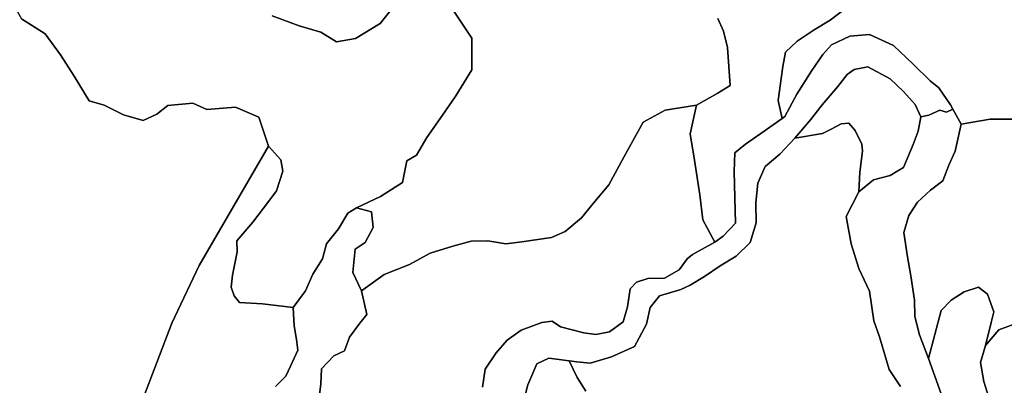
# Model space of a CAD drawing. Units: inches. Extents: x 484927 to 506257, y 6714246 to 6745589.
# Drawn here: x 502759 to 504343, y 6719247 to 6719834 of the extents above; entities that cross this region are included whole.
import ezdxf

# ---------------------------------------------------------------- set-up
doc = ezdxf.new("R2010")
doc.units = ezdxf.units.IN
doc.header["$MEASUREMENT"] = 0
doc.layers.add('DBO.Environmental_CITY_EM_2D_polygon', color=10, linetype='Continuous')

msp = doc.modelspace()

# ---------------------------------------------------------------- linework, layer by layer
at = {"layer": 'DBO.Environmental_CITY_EM_2D_polygon'}
for points in [[(502715.3071, 6719916.0005), (502761.5003, 6719835.4969), (502799.662, 6719811.5018), (502824.1934, 6719777.9986), (502846.2181, 6719743.4956), (502870.5598, 6719704.0037), (502894.6624, 6719696.9951), (502925.7822, 6719681.4983), (502957.0917, 6719672.0002), (502979.2483, 6719682.4981), (502996.6635, 6719696.4952), (503036.8785, 6719700.0045), (503059.6288, 6719689.9965), (503105.8797, 6719693.4958), (503143.0932, 6719677.4991), (503158.6861, 6719630.9985), (503047.3425, 6719438.9976), (503003.3097, 6719346.4965), (502947.9718, 6719201.496)], [(502715.3071, 6719916.0005), (502761.5003, 6719835.4969), (502799.662, 6719811.5018), (502824.1934, 6719777.9986), (502846.2181, 6719743.4956), (502870.5598, 6719704.0037), (502894.6624, 6719696.9951), (502925.7822, 6719681.4983), (502957.0917, 6719672.0002), (502979.2483, 6719682.4981), (502996.6635, 6719696.4952), (503036.8785, 6719700.0045), (503059.6288, 6719689.9965), (503105.8797, 6719693.4958), (503143.0932, 6719677.4991), (503158.6861, 6719630.9985), (503047.3425, 6719438.9976), (503003.3097, 6719346.4965), (502947.9718, 6719201.496)], [(503165.0024, 6719840.4959), (503208.2766, 6719824.4992), (503243.1565, 6719814.0013), (503268.2239, 6719798.5044), (503298.75, 6719804.0033), (503338.3383, 6719827.9984), (503368.6335, 6719866.0007)], [(503165.0024, 6719840.4959), (503208.2766, 6719824.4992), (503243.1565, 6719814.0013), (503268.2239, 6719798.5044), (503298.75, 6719804.0033), (503338.3383, 6719827.9984), (503368.6335, 6719866.0007)], [(503368.6335, 6719866.0007), (503338.3383, 6719827.9984), (503298.75, 6719804.0033), (503268.2239, 6719798.5044), (503243.1565, 6719814.0013), (503208.2766, 6719824.4992), (503165.0024, 6719840.4959)], [(503368.6335, 6719866.0007), (503338.3383, 6719827.9984), (503298.75, 6719804.0033), (503268.2239, 6719798.5044), (503243.1565, 6719814.0013), (503208.2766, 6719824.4992), (503165.0024, 6719840.4959)], [(503457.1279, 6719848.0044), (503486.2523, 6719804.5032), (503485.9389, 6719753.5036), (503460.4098, 6719712.0021), (503438.8799, 6719680.9984), (503413.5322, 6719644.9957), (503396.8838, 6719616.5015), (503381.5383, 6719607.2634), (503374.653, 6719572.3505), (503338.8908, 6719549.945), (503300.3085, 6719531.9987), (503286.6863, 6719523.0005), (503271.3821, 6719497.9956), (503252.4413, 6719474.0005), (503245.6633, 6719449.9954), (503230.3425, 6719425.0005), (503218.6334, 6719398.4959), (503198.3816, 6719371.5014), (503149.3518, 6719377.3402), (503112.1136, 6719379.8497), (503103.6368, 6719390.3375), (503098.9285, 6719404.3747), (503100.9569, 6719423.3408), (503108.6503, 6719461.1731), (503107.7103, 6719478.7695), (503133.4703, 6719508.7734), (503159.3375, 6719542.4366), (503171.5331, 6719558.9232), (503181.9806, 6719590.8267), (503178.8637, 6719609.213), (503158.6861, 6719630.9985), (503143.0932, 6719677.4991), (503105.8797, 6719693.4958), (503059.6288, 6719689.9965), (503036.8785, 6719700.0045), (502996.6635, 6719696.4952), (502979.2483, 6719682.4981), (502957.0917, 6719672.0002), (502925.7822, 6719681.4983), (502894.6624, 6719696.9951), (502870.5598, 6719704.0037), (502846.2181, 6719743.4956), (502824.1934, 6719777.9986), (502799.662, 6719811.5018), (502761.5003, 6719835.4969)], [(503457.1279, 6719848.0044), (503486.2523, 6719804.5032), (503485.9389, 6719753.5036), (503460.4098, 6719712.0021), (503438.8799, 6719680.9984), (503413.5322, 6719644.9957), (503396.8838, 6719616.5015), (503381.5383, 6719607.2634), (503374.653, 6719572.3505), (503338.8908, 6719549.945), (503300.3085, 6719531.9987), (503286.6863, 6719523.0005), (503271.3821, 6719497.9956), (503252.4413, 6719474.0005), (503245.6633, 6719449.9954), (503230.3425, 6719425.0005), (503218.6334, 6719398.4959), (503198.3816, 6719371.5014), (503149.3518, 6719377.3402), (503112.1136, 6719379.8497), (503103.6368, 6719390.3375), (503098.9285, 6719404.3747), (503100.9569, 6719423.3408), (503108.6503, 6719461.1731), (503107.7103, 6719478.7695), (503133.4703, 6719508.7734), (503159.3375, 6719542.4366), (503171.5331, 6719558.9232), (503181.9806, 6719590.8267), (503178.8637, 6719609.213), (503158.6861, 6719630.9985), (503143.0932, 6719677.4991), (503105.8797, 6719693.4958), (503059.6288, 6719689.9965), (503036.8785, 6719700.0045), (502996.6635, 6719696.4952), (502979.2483, 6719682.4981), (502957.0917, 6719672.0002), (502925.7822, 6719681.4983), (502894.6624, 6719696.9951), (502870.5598, 6719704.0037), (502846.2181, 6719743.4956), (502824.1934, 6719777.9986), (502799.662, 6719811.5018), (502761.5003, 6719835.4969)], [(503881.9126, 6719835.9968), (503891.0325, 6719816.0009), (503897.5302, 6719789.4963), (503901.8098, 6719728.4987), (503880.7829, 6719715.5013), (503847.4367, 6719696.9951), (503797.4092, 6719688.9967), (503761.6305, 6719669.5007), (503730.8075, 6719613.0022), (503706.4081, 6719569.0012), (503681.25, 6719538.9973), (503662.3423, 6719515.5021), (503636.1865, 6719493.9964), (503614.0299, 6719483.9985), (503566.4431, 6719476.9999), (503540.881, 6719474.0005), (503511.8391, 6719478.4996), (503485.1308, 6719477.9997), (503455.7179, 6719470.0013), (503418.9662, 6719459.0036), (503385.6282, 6719440.4973), (503345.0917, 6719424.5006), (503308.4966, 6719398.4959), (503294.7838, 6719427.9999), (503298.3377, 6719465.5022), (503314.4419, 6719476.0001), (503327.2806, 6719499.9952), (503324.4111, 6719525.5), (503300.3085, 6719531.9987), (503338.8908, 6719549.945), (503374.653, 6719572.3505), (503381.5383, 6719607.2634), (503396.8838, 6719616.5015), (503413.5322, 6719644.9957), (503438.8799, 6719680.9984), (503460.4098, 6719712.0021), (503485.9389, 6719753.5036), (503486.2523, 6719804.5032), (503457.1279, 6719848.0044)], [(503881.9126, 6719835.9968), (503891.0325, 6719816.0009), (503897.5302, 6719789.4963), (503901.8098, 6719728.4987), (503880.7829, 6719715.5013), (503847.4367, 6719696.9951), (503797.4092, 6719688.9967), (503761.6305, 6719669.5007), (503730.8075, 6719613.0022), (503706.4081, 6719569.0012), (503681.25, 6719538.9973), (503662.3423, 6719515.5021), (503636.1865, 6719493.9964), (503614.0299, 6719483.9985), (503566.4431, 6719476.9999), (503540.881, 6719474.0005), (503511.8391, 6719478.4996), (503485.1308, 6719477.9997), (503455.7179, 6719470.0013), (503418.9662, 6719459.0036), (503385.6282, 6719440.4973), (503345.0917, 6719424.5006), (503308.4966, 6719398.4959), (503294.7838, 6719427.9999), (503298.3377, 6719465.5022), (503314.4419, 6719476.0001), (503327.2806, 6719499.9952), (503324.4111, 6719525.5), (503300.3085, 6719531.9987), (503338.8908, 6719549.945), (503374.653, 6719572.3505), (503381.5383, 6719607.2634), (503396.8838, 6719616.5015), (503413.5322, 6719644.9957), (503438.8799, 6719680.9984), (503460.4098, 6719712.0021), (503485.9389, 6719753.5036), (503486.2523, 6719804.5032), (503457.1279, 6719848.0044)], [(504091.3818, 6719855.5028), (504062.777, 6719833.4973), (504036.8438, 6719818.0005), (504009.5583, 6719799.5042), (503990.8402, 6719781.9978), (503986.5029, 6719759.0025), (503983.5262, 6719739.4965), (503978.8425, 6719704.5036), (503985.5876, 6719675.4995), (503951.2519, 6719651.5044), (503926.4402, 6719633.9979), (503909.0332, 6719620.0008), (503908.1261, 6719589.9969), (503909.3136, 6719548.4953), (503910.5339, 6719507.0038), (503890.4718, 6719485.9981), (503876.8084, 6719476.5), (503857.6368, 6719512.7326), (503853.1016, 6719552.9044), (503844.5672, 6719608.4531), (503837.5417, 6719650.6046), (503847.4367, 6719696.9951), (503880.7829, 6719715.5013), (503901.8098, 6719728.4987), (503897.5302, 6719789.4963), (503891.0325, 6719816.0009), (503881.9126, 6719835.9968)], [(504091.3818, 6719855.5028), (504062.777, 6719833.4973), (504036.8438, 6719818.0005), (504009.5583, 6719799.5042), (503990.8402, 6719781.9978), (503986.5029, 6719759.0025), (503983.5262, 6719739.4965), (503978.8425, 6719704.5036), (503985.5876, 6719675.4995), (503951.2519, 6719651.5044), (503926.4402, 6719633.9979), (503909.0332, 6719620.0008), (503908.1261, 6719589.9969), (503909.3136, 6719548.4953), (503910.5339, 6719507.0038), (503890.4718, 6719485.9981), (503876.8084, 6719476.5), (503857.6368, 6719512.7326), (503853.1016, 6719552.9044), (503844.5672, 6719608.4531), (503837.5417, 6719650.6046), (503847.4367, 6719696.9951), (503880.7829, 6719715.5013), (503901.8098, 6719728.4987), (503897.5302, 6719789.4963), (503891.0325, 6719816.0009), (503881.9126, 6719835.9968)], [(504356.263, 6719674.1298), (504320.0391, 6719674.5097), (504273.5572, 6719666.5013), (504260.0588, 6719690.4964), (504256.2822, 6719697.495), (504237.6301, 6719724.4995), (504223.406, 6719735.9972), (504196.2524, 6719762.5018), (504164.341, 6719792.4957), (504125.9978, 6719810.502), (504094.3421, 6719807.5026), (504064.7807, 6719793.9954), (504050.9689, 6719778.4985), (504033.1909, 6719752.5038), (504008.9728, 6719714.5015), (503989.694, 6719678.4989), (503985.5876, 6719675.4995), (503978.8425, 6719704.5036), (503983.5262, 6719739.4965), (503986.5029, 6719759.0025), (503990.8402, 6719781.9978), (504009.5583, 6719799.5042), (504036.8438, 6719818.0005), (504062.777, 6719833.4973), (504091.3818, 6719855.5028)], [(504356.263, 6719674.1298), (504320.0391, 6719674.5097), (504273.5572, 6719666.5013), (504260.0588, 6719690.4964), (504256.2822, 6719697.495), (504237.6301, 6719724.4995), (504223.406, 6719735.9972), (504196.2524, 6719762.5018), (504164.341, 6719792.4957), (504125.9978, 6719810.502), (504094.3421, 6719807.5026), (504064.7807, 6719793.9954), (504050.9689, 6719778.4985), (504033.1909, 6719752.5038), (504008.9728, 6719714.5015), (503989.694, 6719678.4989), (503985.5876, 6719675.4995), (503978.8425, 6719704.5036), (503983.5262, 6719739.4965), (503986.5029, 6719759.0025), (503990.8402, 6719781.9978), (504009.5583, 6719799.5042), (504036.8438, 6719818.0005), (504062.777, 6719833.4973), (504091.3818, 6719855.5028)], [(503503.0903, 6719243.4974), (503507.5925, 6719272.5015), (503525.3788, 6719298.4962), (503542.9672, 6719319.002), (503565.3382, 6719334.9988), (503598.5029, 6719347.4962), (503615.5636, 6719349.4958), (503628.658, 6719340.4977), (503666.0282, 6719330.9996), (503685.3812, 6719328.0002), (503707.3811, 6719332.4993), (503729.7191, 6719348.496), (503736.4971, 6719372.5012), (503740.9994, 6719401.4953), (503751.0263, 6719412.503), (503769.4063, 6719418.0019), (503796.1641, 6719418.5018), (503819.6317, 6719431.999), (503832.3139, 6719449.9954), (503841.0297, 6719457.004), (503876.8084, 6719476.5), (503890.4718, 6719485.9981), (503910.5339, 6719507.0038), (503909.3136, 6719548.4953), (503908.1261, 6719589.9969), (503909.0332, 6719620.0008), (503926.4402, 6719633.9979), (503951.2519, 6719651.5044), (503985.5876, 6719675.4995), (503989.694, 6719678.4989), (504008.9728, 6719714.5015), (504033.1909, 6719752.5038), (504050.9689, 6719778.4985), (504064.7807, 6719793.9954), (504094.3421, 6719807.5026), (504125.9978, 6719810.502), (504164.341, 6719792.4957), (504196.2524, 6719762.5018), (504223.406, 6719735.9972), (504237.6301, 6719724.4995), (504256.2822, 6719697.495), (504260.0588, 6719690.4964), (504249.7185, 6719685.4975), (504238.9082, 6719688.9967), (504221.6579, 6719680.9984), (504208.3079, 6719677.999), (504199.188, 6719698.0049), (504180.3792, 6719719.0006), (504159.1297, 6719738.9966), (504123.252, 6719758.5026), (504101.2521, 6719754.0035), (504090.0872, 6719745.9951), (504074.9396, 6719726.999), (504049.7815, 6719697.495), (504030.8408, 6719673.4999), (504005.691, 6719643.9959), (503981.844, 6719618.0012), (503958.1619, 6719597.9953), (503946.4363, 6719571.5007), (503943.0885, 6719539.9971), (503943.3359, 6719507.5037), (503933.9109, 6719476.0001), (503911.3833, 6719454.0046), (503885.4418, 6719438.4977), (503860.6301, 6719421.5012), (503837.1294, 6719407.504), (503822.3364, 6719400.4955), (503788.0337, 6719390.4975), (503772.9108, 6719371.5014), (503767.2459, 6719344.9968), (503747.9671, 6719309.0041), (503711.034, 6719291.9975), (503676.723, 6719281.9996), (503654.9128, 6719283.9992), (503610.1626, 6719289.998), (503590.4385, 6719280.9998), (503576.0907, 6719247.4966), (503566.4678, 6719210.0042)], [(503503.0903, 6719243.4974), (503507.5925, 6719272.5015), (503525.3788, 6719298.4962), (503542.9672, 6719319.002), (503565.3382, 6719334.9988), (503598.5029, 6719347.4962), (503615.5636, 6719349.4958), (503628.658, 6719340.4977), (503666.0282, 6719330.9996), (503685.3812, 6719328.0002), (503707.3811, 6719332.4993), (503729.7191, 6719348.496), (503736.4971, 6719372.5012), (503740.9994, 6719401.4953), (503751.0263, 6719412.503), (503769.4063, 6719418.0019), (503796.1641, 6719418.5018), (503819.6317, 6719431.999), (503832.3139, 6719449.9954), (503841.0297, 6719457.004), (503876.8084, 6719476.5), (503890.4718, 6719485.9981), (503910.5339, 6719507.0038), (503909.3136, 6719548.4953), (503908.1261, 6719589.9969), (503909.0332, 6719620.0008), (503926.4402, 6719633.9979), (503951.2519, 6719651.5044), (503985.5876, 6719675.4995), (503989.694, 6719678.4989), (504008.9728, 6719714.5015), (504033.1909, 6719752.5038), (504050.9689, 6719778.4985), (504064.7807, 6719793.9954), (504094.3421, 6719807.5026), (504125.9978, 6719810.502), (504164.341, 6719792.4957), (504196.2524, 6719762.5018), (504223.406, 6719735.9972), (504237.6301, 6719724.4995), (504256.2822, 6719697.495), (504260.0588, 6719690.4964), (504249.7185, 6719685.4975), (504238.9082, 6719688.9967), (504221.6579, 6719680.9984), (504208.3079, 6719677.999), (504199.188, 6719698.0049), (504180.3792, 6719719.0006), (504159.1297, 6719738.9966), (504123.252, 6719758.5026), (504101.2521, 6719754.0035), (504090.0872, 6719745.9951), (504074.9396, 6719726.999), (504049.7815, 6719697.495), (504030.8408, 6719673.4999), (504005.691, 6719643.9959), (503981.844, 6719618.0012), (503958.1619, 6719597.9953), (503946.4363, 6719571.5007), (503943.0885, 6719539.9971), (503943.3359, 6719507.5037), (503933.9109, 6719476.0001), (503911.3833, 6719454.0046), (503885.4418, 6719438.4977), (503860.6301, 6719421.5012), (503837.1294, 6719407.504), (503822.3364, 6719400.4955), (503788.0337, 6719390.4975), (503772.9108, 6719371.5014), (503767.2459, 6719344.9968), (503747.9671, 6719309.0041), (503711.034, 6719291.9975), (503676.723, 6719281.9996), (503654.9128, 6719283.9992), (503610.1626, 6719289.998), (503590.4385, 6719280.9998), (503576.0907, 6719247.4966), (503566.4678, 6719210.0042)], [(503240.1303, 6719223.5015), (503243.3132, 6719248.4964), (503244.0306, 6719273.0014), (503264.134, 6719293.9971), (503281.343, 6719301.9955), (503289.2838, 6719324.001), (503305.7177, 6719346.4965), (503317.0888, 6719360.5036), (503308.4966, 6719398.4959), (503345.0917, 6719424.5006), (503385.6282, 6719440.4973), (503418.9662, 6719459.0036), (503455.7179, 6719470.0013), (503485.1308, 6719477.9997), (503511.8391, 6719478.4996), (503540.881, 6719474.0005), (503566.4431, 6719476.9999), (503614.0299, 6719483.9985), (503636.1865, 6719493.9964), (503662.3423, 6719515.5021), (503681.25, 6719538.9973), (503706.4081, 6719569.0012), (503730.8075, 6719613.0022), (503761.6305, 6719669.5007), (503797.4092, 6719688.9967), (503847.4367, 6719696.9951), (503837.5417, 6719650.6046), (503844.5672, 6719608.4531), (503853.1016, 6719552.9044), (503857.6368, 6719512.7326), (503876.8084, 6719476.5), (503841.0297, 6719457.004), (503832.3139, 6719449.9954), (503819.6317, 6719431.999), (503796.1641, 6719418.5018), (503769.4063, 6719418.0019), (503751.0263, 6719412.503), (503740.9994, 6719401.4953), (503736.4971, 6719372.5012), (503729.7191, 6719348.496), (503707.3811, 6719332.4993), (503685.3812, 6719328.0002), (503666.0282, 6719330.9996), (503628.658, 6719340.4977), (503615.5636, 6719349.4958), (503598.5029, 6719347.4962), (503565.3382, 6719334.9988), (503542.9672, 6719319.002), (503525.3788, 6719298.4962), (503507.5925, 6719272.5015), (503503.0903, 6719243.4974)], [(503240.1303, 6719223.5015), (503243.3132, 6719248.4964), (503244.0306, 6719273.0014), (503264.134, 6719293.9971), (503281.343, 6719301.9955), (503289.2838, 6719324.001), (503305.7177, 6719346.4965), (503317.0888, 6719360.5036), (503308.4966, 6719398.4959), (503345.0917, 6719424.5006), (503385.6282, 6719440.4973), (503418.9662, 6719459.0036), (503455.7179, 6719470.0013), (503485.1308, 6719477.9997), (503511.8391, 6719478.4996), (503540.881, 6719474.0005), (503566.4431, 6719476.9999), (503614.0299, 6719483.9985), (503636.1865, 6719493.9964), (503662.3423, 6719515.5021), (503681.25, 6719538.9973), (503706.4081, 6719569.0012), (503730.8075, 6719613.0022), (503761.6305, 6719669.5007), (503797.4092, 6719688.9967), (503847.4367, 6719696.9951), (503837.5417, 6719650.6046), (503844.5672, 6719608.4531), (503853.1016, 6719552.9044), (503857.6368, 6719512.7326), (503876.8084, 6719476.5), (503841.0297, 6719457.004), (503832.3139, 6719449.9954), (503819.6317, 6719431.999), (503796.1641, 6719418.5018), (503769.4063, 6719418.0019), (503751.0263, 6719412.503), (503740.9994, 6719401.4953), (503736.4971, 6719372.5012), (503729.7191, 6719348.496), (503707.3811, 6719332.4993), (503685.3812, 6719328.0002), (503666.0282, 6719330.9996), (503628.658, 6719340.4977), (503615.5636, 6719349.4958), (503598.5029, 6719347.4962), (503565.3382, 6719334.9988), (503542.9672, 6719319.002), (503525.3788, 6719298.4962), (503507.5925, 6719272.5015), (503503.0903, 6719243.4974)], [(504176.0336, 6719244.4972), (504157.4063, 6719272.0016), (504141.97, 6719324.5009), (504132.9986, 6719349.9957), (504125.9071, 6719397.996), (504108.7805, 6719434.4985), (504096.5932, 6719474.0005), (504088.1907, 6719518.0015), (504108.7805, 6719557.5035), (504132.4379, 6719576.9995), (504159.377, 6719583.4982), (504171.6221, 6719591.0667), (504180.4122, 6719596.4956), (504196.0628, 6719633.498), (504204.0035, 6719655.0037), (504208.3079, 6719677.999), (504221.6579, 6719680.9984), (504238.9082, 6719688.9967), (504249.7185, 6719685.4975), (504260.0588, 6719690.4964), (504273.5572, 6719666.5013), (504263.7777, 6719623.0002), (504253.3797, 6719600.5048), (504244.1278, 6719574.9999), (504224.2471, 6719560.003), (504203.0635, 6719540.9969), (504189.0621, 6719519.5012), (504180.9399, 6719491.9968), (504187.0583, 6719453.0048), (504192.2532, 6719422.501), (504198.3799, 6719383.4989), (504198.7839, 6719357.0043), (504206.4361, 6719327.5003), (504221.0889, 6719289.4981), (504241.283, 6719232.9996)], [(504176.0336, 6719244.4972), (504157.4063, 6719272.0016), (504141.97, 6719324.5009), (504132.9986, 6719349.9957), (504125.9071, 6719397.996), (504108.7805, 6719434.4985), (504096.5932, 6719474.0005), (504088.1907, 6719518.0015), (504108.7805, 6719557.5035), (504132.4379, 6719576.9995), (504159.377, 6719583.4982), (504171.6221, 6719591.0667), (504180.4122, 6719596.4956), (504196.0628, 6719633.498), (504204.0035, 6719655.0037), (504208.3079, 6719677.999), (504221.6579, 6719680.9984), (504238.9082, 6719688.9967), (504249.7185, 6719685.4975), (504260.0588, 6719690.4964), (504273.5572, 6719666.5013), (504263.7777, 6719623.0002), (504253.3797, 6719600.5048), (504244.1278, 6719574.9999), (504224.2471, 6719560.003), (504203.0635, 6719540.9969), (504189.0621, 6719519.5012), (504180.9399, 6719491.9968), (504187.0583, 6719453.0048), (504192.2532, 6719422.501), (504198.3799, 6719383.4989), (504198.7839, 6719357.0043), (504206.4361, 6719327.5003), (504221.0889, 6719289.4981), (504241.283, 6719232.9996)], [(504367.3372, 6719347.9961), (504334.1559, 6719335.4987), (504312.7827, 6719310.5038), (504321.7789, 6719347.4962), (504325.9101, 6719364.5028), (504315.8089, 6719392.997), (504301.5601, 6719404.0047), (504278.2821, 6719396.4963), (504257.247, 6719383.4989), (504240.9697, 6719367.0023), (504221.0889, 6719289.4981), (504206.4361, 6719327.5003), (504198.7839, 6719357.0043), (504198.3799, 6719383.4989), (504192.2532, 6719422.501), (504187.0583, 6719453.0048), (504180.9399, 6719491.9968), (504189.0621, 6719519.5012), (504203.0635, 6719540.9969), (504224.2471, 6719560.003), (504244.1278, 6719574.9999), (504253.3797, 6719600.5048), (504263.7777, 6719623.0002), (504273.5572, 6719666.5013), (504320.0391, 6719674.5097), (504356.263, 6719674.1298)], [(504367.3372, 6719347.9961), (504334.1559, 6719335.4987), (504312.7827, 6719310.5038), (504321.7789, 6719347.4962), (504325.9101, 6719364.5028), (504315.8089, 6719392.997), (504301.5601, 6719404.0047), (504278.2821, 6719396.4963), (504257.247, 6719383.4989), (504240.9697, 6719367.0023), (504221.0889, 6719289.4981), (504206.4361, 6719327.5003), (504198.7839, 6719357.0043), (504198.3799, 6719383.4989), (504192.2532, 6719422.501), (504187.0583, 6719453.0048), (504180.9399, 6719491.9968), (504189.0621, 6719519.5012), (504203.0635, 6719540.9969), (504224.2471, 6719560.003), (504244.1278, 6719574.9999), (504253.3797, 6719600.5048), (504263.7777, 6719623.0002), (504273.5572, 6719666.5013), (504320.0391, 6719674.5097), (504356.263, 6719674.1298)], [(503669.6069, 6719236.9587), (503655.424, 6719259.2142), (503642.7419, 6719285.6288), (503654.9128, 6719283.9992), (503676.723, 6719281.9996), (503711.034, 6719291.9975), (503747.9671, 6719309.0041), (503767.2459, 6719344.9968), (503772.9108, 6719371.5014), (503788.0337, 6719390.4975), (503822.3364, 6719400.4955), (503837.1294, 6719407.504), (503860.6301, 6719421.5012), (503885.4418, 6719438.4977), (503911.3833, 6719454.0046), (503933.9109, 6719476.0001), (503943.3359, 6719507.5037), (503943.0885, 6719539.9971), (503946.4363, 6719571.5007), (503958.1619, 6719597.9953), (503981.844, 6719618.0012), (504005.691, 6719643.9959), (504050.0619, 6719651.4044), (504065.5063, 6719658.5829), (504080.5055, 6719666.7313), (504092.9155, 6719667.8111), (504103.0414, 6719656.1034), (504113.3322, 6719633.908), (504114.9154, 6719622.9202), (504110.5946, 6719589.237), (504108.7805, 6719557.5035), (504088.1907, 6719518.0015), (504096.5932, 6719474.0005), (504108.7805, 6719434.4985), (504125.9071, 6719397.996), (504132.9986, 6719349.9957), (504141.97, 6719324.5009), (504157.4063, 6719272.0016), (504176.0336, 6719244.4972)], [(503669.6069, 6719236.9587), (503655.424, 6719259.2142), (503642.7419, 6719285.6288), (503654.9128, 6719283.9992), (503676.723, 6719281.9996), (503711.034, 6719291.9975), (503747.9671, 6719309.0041), (503767.2459, 6719344.9968), (503772.9108, 6719371.5014), (503788.0337, 6719390.4975), (503822.3364, 6719400.4955), (503837.1294, 6719407.504), (503860.6301, 6719421.5012), (503885.4418, 6719438.4977), (503911.3833, 6719454.0046), (503933.9109, 6719476.0001), (503943.3359, 6719507.5037), (503943.0885, 6719539.9971), (503946.4363, 6719571.5007), (503958.1619, 6719597.9953), (503981.844, 6719618.0012), (504005.691, 6719643.9959), (504050.0619, 6719651.4044), (504065.5063, 6719658.5829), (504080.5055, 6719666.7313), (504092.9155, 6719667.8111), (504103.0414, 6719656.1034), (504113.3322, 6719633.908), (504114.9154, 6719622.9202), (504110.5946, 6719589.237), (504108.7805, 6719557.5035), (504088.1907, 6719518.0015), (504096.5932, 6719474.0005), (504108.7805, 6719434.4985), (504125.9071, 6719397.996), (504132.9986, 6719349.9957), (504141.97, 6719324.5009), (504157.4063, 6719272.0016), (504176.0336, 6719244.4972)], [(502947.9718, 6719201.496), (503003.3097, 6719346.4965), (503047.3425, 6719438.9976), (503158.6861, 6719630.9985), (503178.8637, 6719609.213), (503181.9806, 6719590.8267), (503171.5331, 6719558.9232), (503159.3375, 6719542.4366), (503133.4703, 6719508.7734), (503107.7103, 6719478.7695), (503108.6503, 6719461.1731), (503100.9569, 6719423.3408), (503098.9285, 6719404.3747), (503103.6368, 6719390.3375), (503112.1136, 6719379.8497), (503149.3518, 6719377.3402), (503198.3816, 6719371.5014), (503199.9401, 6719341.9974), (503204.1619, 6719320.0018), (503206.0585, 6719302.9953), (503194.3824, 6719277.0006), (503186.6313, 6719261.0039), (503170.3375, 6719244.4972)], [(502947.9718, 6719201.496), (503003.3097, 6719346.4965), (503047.3425, 6719438.9976), (503158.6861, 6719630.9985), (503178.8637, 6719609.213), (503181.9806, 6719590.8267), (503171.5331, 6719558.9232), (503159.3375, 6719542.4366), (503133.4703, 6719508.7734), (503107.7103, 6719478.7695), (503108.6503, 6719461.1731), (503100.9569, 6719423.3408), (503098.9285, 6719404.3747), (503103.6368, 6719390.3375), (503112.1136, 6719379.8497), (503149.3518, 6719377.3402), (503198.3816, 6719371.5014), (503199.9401, 6719341.9974), (503204.1619, 6719320.0018), (503206.0585, 6719302.9953), (503194.3824, 6719277.0006), (503186.6313, 6719261.0039), (503170.3375, 6719244.4972)], [(503170.3375, 6719244.4972), (503186.6313, 6719261.0039), (503194.3824, 6719277.0006), (503206.0585, 6719302.9953), (503204.1619, 6719320.0018), (503199.9401, 6719341.9974), (503198.3816, 6719371.5014), (503218.6334, 6719398.4959), (503230.3425, 6719425.0005), (503245.6633, 6719449.9954), (503252.4413, 6719474.0005), (503271.3821, 6719497.9956), (503286.6863, 6719523.0005), (503300.3085, 6719531.9987), (503324.4111, 6719525.5), (503327.2806, 6719499.9952), (503314.4419, 6719476.0001), (503298.3377, 6719465.5022), (503294.7838, 6719427.9999), (503308.4966, 6719398.4959), (503317.0888, 6719360.5036), (503305.7177, 6719346.4965), (503289.2838, 6719324.001), (503281.343, 6719301.9955), (503264.134, 6719293.9971), (503244.0306, 6719273.0014), (503243.3132, 6719248.4964), (503240.1303, 6719223.5015)], [(503170.3375, 6719244.4972), (503186.6313, 6719261.0039), (503194.3824, 6719277.0006), (503206.0585, 6719302.9953), (503204.1619, 6719320.0018), (503199.9401, 6719341.9974), (503198.3816, 6719371.5014), (503218.6334, 6719398.4959), (503230.3425, 6719425.0005), (503245.6633, 6719449.9954), (503252.4413, 6719474.0005), (503271.3821, 6719497.9956), (503286.6863, 6719523.0005), (503300.3085, 6719531.9987), (503324.4111, 6719525.5), (503327.2806, 6719499.9952), (503314.4419, 6719476.0001), (503298.3377, 6719465.5022), (503294.7838, 6719427.9999), (503308.4966, 6719398.4959), (503317.0888, 6719360.5036), (503305.7177, 6719346.4965), (503289.2838, 6719324.001), (503281.343, 6719301.9955), (503264.134, 6719293.9971), (503244.0306, 6719273.0014), (503243.3132, 6719248.4964), (503240.1303, 6719223.5015)], [(504241.283, 6719232.9996), (504221.0889, 6719289.4981), (504240.9697, 6719367.0023), (504257.247, 6719383.4989), (504278.2821, 6719396.4963), (504301.5601, 6719404.0047), (504315.8089, 6719392.997), (504325.9101, 6719364.5028), (504321.7789, 6719347.4962), (504312.7827, 6719310.5038), (504304.6935, 6719282.9994), (504309.8802, 6719252.4956), (504328.7219, 6719192.4978)], [(504241.283, 6719232.9996), (504221.0889, 6719289.4981), (504240.9697, 6719367.0023), (504257.247, 6719383.4989), (504278.2821, 6719396.4963), (504301.5601, 6719404.0047), (504315.8089, 6719392.997), (504325.9101, 6719364.5028), (504321.7789, 6719347.4962), (504312.7827, 6719310.5038), (504304.6935, 6719282.9994), (504309.8802, 6719252.4956), (504328.7219, 6719192.4978)], [(504328.7219, 6719192.4978), (504309.8802, 6719252.4956), (504304.6935, 6719282.9994), (504312.7827, 6719310.5038), (504334.1559, 6719335.4987), (504367.3372, 6719347.9961), (504386.2532, 6719371.5014), (504429.8407, 6719314.503), (504420.8363, 6719304.495), (504411.84, 6719292.4974), (504401.8378, 6719284.4991), (504392.8416, 6719268.5023), (504387.8364, 6719252.4956), (504387.8364, 6719227.5007)], [(504328.7219, 6719192.4978), (504309.8802, 6719252.4956), (504304.6935, 6719282.9994), (504312.7827, 6719310.5038), (504334.1559, 6719335.4987), (504367.3372, 6719347.9961), (504386.2532, 6719371.5014), (504429.8407, 6719314.503), (504420.8363, 6719304.495), (504411.84, 6719292.4974), (504401.8378, 6719284.4991), (504392.8416, 6719268.5023), (504387.8364, 6719252.4956), (504387.8364, 6719227.5007)], [(503566.4678, 6719210.0042), (503576.0907, 6719247.4966), (503590.4385, 6719280.9998), (503610.1626, 6719289.998), (503642.7419, 6719285.6288), (503655.424, 6719259.2142), (503669.6069, 6719236.9587)], [(503566.4678, 6719210.0042), (503576.0907, 6719247.4966), (503590.4385, 6719280.9998), (503610.1626, 6719289.998), (503642.7419, 6719285.6288), (503655.424, 6719259.2142), (503669.6069, 6719236.9587)]]:
    msp.add_lwpolyline(points, dxfattribs=at)
msp.add_lwpolyline([(504005.691, 6719643.9959), (504030.8408, 6719673.4999), (504049.7815, 6719697.495), (504074.9396, 6719726.999), (504090.0872, 6719745.9951), (504101.2521, 6719754.0035), (504123.252, 6719758.5026), (504159.1297, 6719738.9966), (504180.3792, 6719719.0006), (504199.188, 6719698.0049), (504208.3079, 6719677.999), (504204.0035, 6719655.0037), (504196.0628, 6719633.498), (504180.4122, 6719596.4956), (504171.6221, 6719591.0667), (504159.377, 6719583.4982), (504132.4379, 6719576.9995), (504108.7805, 6719557.5035), (504110.5946, 6719589.237), (504114.9154, 6719622.9202), (504113.3322, 6719633.908), (504103.0414, 6719656.1034), (504092.9155, 6719667.8111), (504080.5055, 6719666.7313), (504065.5063, 6719658.5829), (504050.0619, 6719651.4044)], close=True, dxfattribs=at)
msp.add_lwpolyline([(504005.691, 6719643.9959), (504030.8408, 6719673.4999), (504049.7815, 6719697.495), (504074.9396, 6719726.999), (504090.0872, 6719745.9951), (504101.2521, 6719754.0035), (504123.252, 6719758.5026), (504159.1297, 6719738.9966), (504180.3792, 6719719.0006), (504199.188, 6719698.0049), (504208.3079, 6719677.999), (504204.0035, 6719655.0037), (504196.0628, 6719633.498), (504180.4122, 6719596.4956), (504171.6221, 6719591.0667), (504159.377, 6719583.4982), (504132.4379, 6719576.9995), (504108.7805, 6719557.5035), (504110.5946, 6719589.237), (504114.9154, 6719622.9202), (504113.3322, 6719633.908), (504103.0414, 6719656.1034), (504092.9155, 6719667.8111), (504080.5055, 6719666.7313), (504065.5063, 6719658.5829), (504050.0619, 6719651.4044)], close=True, dxfattribs=at)

doc.saveas('drawing.dxf')
